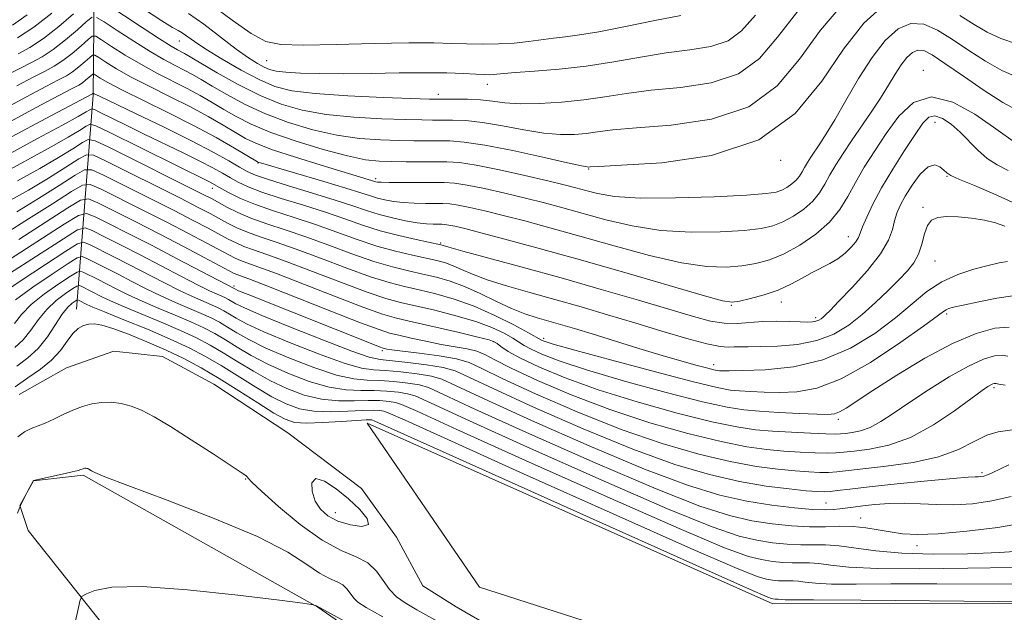
# Model space of a CAD drawing. Extents: x 2119800 to 2122700, y 329800 to 332700.
# Drawn here: x 2122070 to 2122215, y 331249 to 331336 of the extents above; entities that cross this region are included whole.
import ezdxf

# ---------------------------------------------------------------- set-up
doc = ezdxf.new("R2010")
doc.units = 0
doc.header["$MEASUREMENT"] = 0
doc.linetypes.add('rvrstm', pattern=[117.1, 50, -3.9, 0.5, -3.9, 0.5, -3.9, 0.5, -3.9, 50])
for name, color, linetype, lineweight in [('DTM HARD BREAKLINE', 7, 'Continuous', 0), ('DTM SPOT ELEVATION', 2, 'Continuous', 13), ('INDEX CONTOUR', 41, 'Continuous', 13), ('INTERMEDIATE CONTOUR', 44, 'Continuous', 0), ('INTERMEDIATE CONTOUR DEPRESSION', 44, 'Continuous', 0), ('STREAM - RIVER SINGLE LINE', 142, 'rvrstm', 0)]:
    doc.layers.add(name, color=color, linetype=linetype, lineweight=lineweight)

msp = doc.modelspace()

# ---------------------------------------------------------------- linework, layer by layer
at = {"layer": 'DTM HARD BREAKLINE'}
for points in [[(2122078.69, 331293.36, 906.71), (2122081.11, 331324.91, 935.8), (2122081.47, 331360.56, 960.59), (2122081.84, 331386.37, 972.06)], [(2122239.85, 331249.97, 905.97), (2122181.33, 331249.9, 905.46), (2122121.51, 331276.53, 905.21), (2122138.08, 331252.39, 905.21), (2122181.35, 331238.45, 905.21), (2122258.95, 331237.28, 904.45), (2122334.01, 331236.1, 903.68), (2122406.54, 331229.84, 901.65), (2122439.64, 331206.98, 901.9), (2122461.29, 331193.02, 901.9), (2122484.17, 331207.04, 900.38), (2122500, 331229.408, 900.38)], [(2122195.18, 331214.55, 914.31), (2122166.31, 331219.39, 912.88), (2122159.8, 331224.26, 912.48), (2122143.53, 331229.11, 912.48), (2122114.23, 331249.4, 910.04), (2122079.65, 331268.87, 908.21), (2122072.33, 331268.05, 908.01), (2122070.31, 331264.39, 908.01), (2122071.53, 331260.73, 908.62), (2122088.63, 331239.2, 911.66), (2122098.82, 331220.92, 913.49), (2122107.38, 331207.93, 916.34)]]:
    msp.add_polyline3d(points, dxfattribs=at)
at = {"layer": 'DTM SPOT ELEVATION'}
for p in [(2122093.84, 331332.9, 947.18), (2122106.72, 331330, 951.08), (2122203.53, 331328.55, 938.48), (2122139.22, 331326.5, 949.38), (2122132, 331325.02, 948.48), (2122205.24, 331320.87, 935.18), (2122105.41, 331314.88, 937.88), (2122182.49, 331315.29, 943.88), (2122154.17, 331314.01, 943.88), (2122122.78, 331312.59, 940.38), (2122207.01, 331312.93, 933.9), (2122098.69, 331311.18, 931.38), (2122203.49, 331308.34, 932.28), (2122132.36, 331303.08, 934.18), (2122192.47, 331304.04, 936.68), (2122205.24, 331300.46, 931.1), (2122101.91, 331296.76, 920.38), (2122182.58, 331294.42, 935.38), (2122175.2, 331293.93, 935.88), (2122187.67, 331292.11, 934.38), (2122206.97, 331292.66, 927.7), (2122140.15, 331288.56, 923.88), (2122147.53, 331289.03, 928.38), (2122123.77, 331287.22, 919.68), (2122172.6, 331285.15, 930.58), (2122213.97, 331281.78, 921.7), (2122191.02, 331277.09, 925.58), (2122103.59, 331268.3, 906.08), (2122212.16, 331269.26, 918.3), (2122189.17, 331264.76, 916.88), (2122116.84, 331263.35, 903.28), (2122194.28, 331262.56, 914.68), (2122202.58, 331258.5, 913.4)]:
    msp.add_point(p, dxfattribs=at)
at = {"layer": 'INDEX CONTOUR', "flags": 128}
for points, elevation in [([(2122069.241, 331335.202), (2122071.403, 331336.751)], 950), ([(2122095.168, 331336.955), (2122097.42, 331335.343), (2122102.23, 331331.671), (2122104.022, 331330.39), (2122105.34, 331329.55), (2122106.324, 331329.016), (2122107.148, 331328.666), (2122108.107, 331328.437), (2122109.533, 331328.278), (2122111.686, 331328.154), (2122114.56, 331328.073), (2122118.08, 331328.055), (2122122.11, 331328.106), (2122126.269, 331328.178), (2122130.109, 331328.212), (2122133.269, 331328.165), (2122135.723, 331328.068), (2122137.526, 331327.974), (2122138.757, 331327.922), (2122139.574, 331327.913), (2122140.159, 331327.94), (2122141.673, 331328.086), (2122143.407, 331328.219), (2122146.218, 331328.412), (2122149.831, 331328.712), (2122153.837, 331329.174), (2122157.878, 331329.817), (2122161.823, 331330.522), (2122165.598, 331331.136), (2122169.111, 331331.579), (2122172.22, 331332.072), (2122174.762, 331332.909), (2122176.74, 331334.373), (2122178.782, 331336.7)], 950), ([(2122067.475, 331322.581), (2122071.277, 331324.673), (2122074.161, 331326.182), (2122076.032, 331327.139), (2122077.206, 331327.77), (2122078.096, 331328.348), (2122079.026, 331329.073), (2122079.924, 331329.838), (2122080.625, 331330.461), (2122081.038, 331330.786), (2122081.38, 331330.779), (2122081.944, 331330.435), (2122082.98, 331329.756), (2122084.568, 331328.784), (2122086.741, 331327.569), (2122089.475, 331326.168), (2122092.493, 331324.668), (2122095.459, 331323.161), (2122098.09, 331321.736), (2122100.316, 331320.456), (2122102.126, 331319.382), (2122103.602, 331318.528), (2122105.224, 331317.75), (2122107.566, 331316.861), (2122110.961, 331315.742), (2122114.766, 331314.562), (2122122.825, 331312.132), (2122123.047, 331312.088), (2122123.587, 331312.052), (2122124.747, 331312.027), (2122126.687, 331312.014), (2122132.885, 331312.009), (2122134.404, 331311.914), (2122136.268, 331311.64), (2122138.832, 331311.127), (2122141.839, 331310.452), (2122144.88, 331309.726), (2122147.662, 331309.026), (2122150.37, 331308.308), (2122156.716, 331306.541), (2122160.581, 331305.628), (2122164.823, 331304.962), (2122169.298, 331304.697), (2122173.566, 331304.745), (2122177.12, 331304.959), (2122179.614, 331305.233), (2122181.358, 331305.617), (2122182.824, 331306.201), (2122184.374, 331307.05), (2122185.918, 331308.103), (2122187.253, 331309.273), (2122188.244, 331310.494), (2122189.016, 331311.774), (2122189.761, 331313.145), (2122190.639, 331314.637), (2122191.696, 331316.291), (2122192.944, 331318.15), (2122195.85, 331322.384), (2122197.231, 331324.478), (2122198.399, 331326.367), (2122199.387, 331328.008), (2122200.268, 331329.379), (2122201.105, 331330.454), (2122201.921, 331331.191), (2122202.733, 331331.544), (2122203.609, 331331.457), (2122204.825, 331330.836), (2122206.71, 331329.581), (2122209.429, 331327.693), (2122212.492, 331325.593), (2122215.248, 331323.809), (2122217.247, 331322.715)], 940), ([(2122069.962, 331312.269), (2122073.248, 331314.092), (2122075.992, 331315.697), (2122078.106, 331317), (2122079.544, 331317.92), (2122080.411, 331318.361), (2122081.424, 331318.177), (2122083.451, 331317.213), (2122097.337, 331310.278), (2122098.65, 331309.598), (2122100.854, 331308.399), (2122102.44, 331307.608), (2122104.396, 331306.771), (2122106.725, 331305.939), (2122109.423, 331305.052), (2122112.484, 331304.014), (2122115.854, 331302.785), (2122119.287, 331301.512), (2122122.49, 331300.393), (2122125.24, 331299.57), (2122127.604, 331298.983), (2122129.722, 331298.515), (2122131.728, 331298.052), (2122133.742, 331297.484), (2122135.877, 331296.702), (2122138.201, 331295.651), (2122140.575, 331294.492), (2122142.819, 331293.441), (2122144.798, 331292.659), (2122146.58, 331292.085), (2122150.047, 331291.097), (2122152.104, 331290.488), (2122154.707, 331289.695), (2122161.594, 331287.566), (2122165.045, 331286.519), (2122167.942, 331285.674), (2122170.185, 331285.049), (2122171.75, 331284.634), (2122172.662, 331284.408), (2122173.142, 331284.313), (2122173.457, 331284.283), (2122173.907, 331284.265), (2122174.914, 331284.263), (2122176.931, 331284.297), (2122180.231, 331284.425), (2122184.372, 331284.864), (2122188.735, 331285.87), (2122192.787, 331287.598), (2122196.368, 331289.787), (2122199.406, 331292.076), (2122201.894, 331294.155), (2122204.07, 331295.934), (2122206.237, 331297.375), (2122208.599, 331298.461), (2122210.973, 331299.245), (2122213.081, 331299.802), (2122214.715, 331300.187), (2122215.942, 331300.391)], 930), ([(2122064.85, 331298.146), (2122076.843, 331305.866), (2122078.98, 331307.179), (2122080.164, 331307.466), (2122081.407, 331306.972), (2122083.509, 331305.922), (2122086.406, 331304.462), (2122089.82, 331302.713), (2122093.433, 331300.827), (2122102, 331296.324), (2122102.577, 331296.076), (2122104.002, 331295.493), (2122123.346, 331287.791), (2122123.873, 331287.598), (2122124.102, 331287.536), (2122124.417, 331287.471), (2122125.174, 331287.353), (2122126.718, 331287.153), (2122129.217, 331286.851), (2122132.122, 331286.46), (2122134.707, 331286.012), (2122136.549, 331285.478), (2122138.431, 331284.618), (2122141.44, 331283.138), (2122146.326, 331280.874), (2122152.489, 331278.199), (2122158.991, 331275.618), (2122165.04, 331273.537), (2122170.422, 331271.983), (2122175.065, 331270.89), (2122178.929, 331270.182), (2122182.08, 331269.759), (2122184.616, 331269.517), (2122186.634, 331269.367), (2122188.247, 331269.294), (2122189.57, 331269.297), (2122190.78, 331269.379), (2122198.057, 331270.197), (2122202.021, 331270.763), (2122205.775, 331271.588), (2122208.734, 331272.685), (2122211.009, 331273.834), (2122212.879, 331274.753), (2122214.585, 331275.25), (2122217.752, 331275.717)], 920), ([(2122069.554, 331287.679), (2122070.82, 331288.835), (2122071.958, 331290.256), (2122073.064, 331291.812), (2122074.279, 331293.323), (2122075.671, 331294.631), (2122077.042, 331295.666), (2122078.121, 331296.384), (2122078.729, 331296.76), (2122079.051, 331296.849), (2122079.363, 331296.73), (2122082.405, 331295.182), (2122083.692, 331294.563), (2122085.575, 331293.732), (2122091.176, 331291.416), (2122094.024, 331290.204), (2122096.368, 331289.116), (2122098.368, 331288.068), (2122100.315, 331286.928), (2122102.444, 331285.609), (2122104.755, 331284.199), (2122107.192, 331282.833), (2122109.702, 331281.636), (2122112.245, 331280.695), (2122114.786, 331280.086), (2122117.278, 331279.846), (2122119.618, 331279.84), (2122121.695, 331279.894), (2122123.415, 331279.866), (2122124.757, 331279.758), (2122125.719, 331279.608), (2122126.613, 331279.317), (2122128.997, 331278.246), (2122134.747, 331275.621), (2122144.87, 331271.049), (2122156.906, 331265.668), (2122167.53, 331260.998), (2122174.233, 331258.188), (2122177.763, 331256.9), (2122179.682, 331256.424), (2122181.287, 331256.167), (2122182.808, 331256.007), (2122184.208, 331255.939), (2122186.735, 331255.949), (2122188.126, 331255.86), (2122189.88, 331255.626), (2122192.565, 331255.339), (2122196.834, 331255.131), (2122203.008, 331255.095), (2122210.08, 331255.173), (2122216.713, 331255.272)], 910), ([(2122124.401, 331243.992), (2122114.035, 331249.612), (2122113.582, 331249.786), (2122113.326, 331249.836), (2122112.038, 331250.004), (2122108.612, 331250.433), (2122102.461, 331251.185), (2122095.043, 331251.978), (2122088.334, 331252.448), (2122083.86, 331252.347), (2122081.362, 331251.883), (2122080.129, 331251.376), (2122079.527, 331251.022), (2122079.22, 331250.503), (2122078.944, 331249.373), (2122077.987, 331244.985)], 910)]:
    msp.add_lwpolyline(points, dxfattribs=dict(at, elevation=elevation))
at = {"layer": 'INTERMEDIATE CONTOUR', "flags": 128}
for points, elevation in [([(2122081.637, 331336.369), (2122082.739, 331335.696), (2122084.666, 331334.417), (2122087.098, 331332.833), (2122089.529, 331331.317), (2122091.561, 331330.149), (2122093.2, 331329.283), (2122094.557, 331328.587), (2122095.765, 331327.93), (2122097.052, 331327.186), (2122098.67, 331326.229), (2122100.815, 331324.98), (2122103.463, 331323.559), (2122106.535, 331322.13), (2122109.936, 331320.843), (2122113.502, 331319.778), (2122117.051, 331318.993), (2122120.417, 331318.522), (2122123.491, 331318.292), (2122126.177, 331318.201), (2122128.42, 331318.163), (2122130.322, 331318.151), (2122132.024, 331318.157), (2122133.723, 331318.146), (2122135.84, 331317.992), (2122138.854, 331317.544), (2122142.984, 331316.728), (2122147.41, 331315.762), (2122151.055, 331314.94), (2122153.124, 331314.484), (2122153.95, 331314.321), (2122154.15, 331314.307), (2122154.41, 331314.326), (2122155.691, 331314.396), (2122159.023, 331314.555), (2122164.976, 331314.934), (2122172.301, 331316.006), (2122179.286, 331318.328), (2122184.617, 331322.209), (2122188.551, 331326.965), (2122191.742, 331331.663), (2122194.739, 331335.495), (2122197.69, 331338.145)], 944), ([(2122083.135, 331338.327), (2122088.362, 331334.859), (2122090.923, 331333.19), (2122092.604, 331332.139), (2122093.554, 331331.59), (2122094.603, 331331.027), (2122099.411, 331328.209), (2122102.503, 331326.486), (2122105.753, 331324.845), (2122108.83, 331323.574), (2122111.949, 331322.671), (2122115.462, 331322.055), (2122119.546, 331321.659), (2122123.684, 331321.425), (2122127.186, 331321.302), (2122129.565, 331321.241), (2122131.163, 331321.222), (2122134.107, 331321.228), (2122136.085, 331321.142), (2122138.541, 331320.868), (2122141.485, 331320.361), (2122144.618, 331319.769), (2122147.565, 331319.29), (2122150.035, 331319.075), (2122152.076, 331319.089), (2122153.821, 331319.249), (2122155.498, 331319.487), (2122157.727, 331319.771), (2122161.214, 331320.082), (2122166.354, 331320.483), (2122172.274, 331321.362), (2122177.779, 331323.188), (2122181.991, 331326.264), (2122185.295, 331330.21), (2122188.387, 331334.48), (2122191.826, 331338.511)], 946), ([(2122098.439, 331338.307), (2122101.61, 331335.975), (2122104.421, 331333.993), (2122106.588, 331332.832), (2122108.819, 331332.358), (2122112.073, 331332.288), (2122116.941, 331332.372), (2122122.554, 331332.498), (2122127.67, 331332.589), (2122131.365, 331332.589), (2122133.983, 331332.529), (2122136.181, 331332.46), (2122138.483, 331332.429), (2122140.87, 331332.463), (2122143.187, 331332.584), (2122145.312, 331332.802), (2122149.022, 331333.31), (2122150.745, 331333.507), (2122152.81, 331333.768), (2122155.684, 331334.242), (2122159.612, 331335.013), (2122163.94, 331335.902), (2122167.79, 331336.664)], 952), ([(2122068.445, 331327.887), (2122070.392, 331328.887), (2122072.04, 331329.705), (2122073.591, 331330.548), (2122075.226, 331331.622), (2122077.04, 331333.038), (2122078.794, 331334.532), (2122080.162, 331335.747), (2122080.969, 331336.382)], 944), ([(2122069.977, 331333.327), (2122072.355, 331334.896), (2122075.055, 331337.003)], 948), ([(2122070.044, 331330.988), (2122071.784, 331331.938), (2122073.79, 331333.259), (2122076.048, 331335.02), (2122078.23, 331336.879)], 946), ([(2122088.684, 331337.543), (2122091.259, 331335.87), (2122092.836, 331334.894), (2122093.669, 331334.415), (2122094.226, 331334.079), (2122096.045, 331332.798), (2122097.756, 331331.672), (2122100.164, 331330.194), (2122102.927, 331328.603), (2122105.591, 331327.194), (2122107.907, 331326.196), (2122110.419, 331325.548), (2122113.873, 331325.118), (2122118.676, 331324.795), (2122123.878, 331324.558), (2122130.711, 331324.319), (2122132.003, 331324.292), (2122134.491, 331324.311), (2122136.33, 331324.29), (2122138.23, 331324.191), (2122139.987, 331323.994), (2122141.825, 331323.776), (2122144.075, 331323.64), (2122146.946, 331323.666), (2122150.201, 331323.856), (2122153.491, 331324.192), (2122156.589, 331324.646), (2122159.762, 331325.146), (2122163.406, 331325.609), (2122167.733, 331326.031), (2122172.247, 331326.717), (2122176.271, 331328.049), (2122179.366, 331330.318), (2122182.038, 331333.455), (2122185.032, 331337.296)], 948), ([(2122208.917, 331336.664), (2122211.023, 331335.31), (2122212.936, 331334.174), (2122214.945, 331333.243), (2122217.273, 331332.485)], 944), ([(2122069.853, 331326.274), (2122072.277, 331327.535), (2122074.036, 331328.421), (2122075.398, 331329.159), (2122076.661, 331329.985), (2122078.033, 331331.056), (2122079.359, 331332.185), (2122080.393, 331333.104), (2122081.003, 331333.584), (2122081.508, 331333.574), (2122082.341, 331333.067), (2122083.823, 331332.086), (2122085.833, 331330.809), (2122088.135, 331329.443), (2122090.518, 331328.159), (2122095.008, 331325.874), (2122096.927, 331324.833), (2122098.684, 331323.821), (2122100.398, 331322.805), (2122102.218, 331321.751), (2122104.422, 331320.63), (2122107.318, 331319.414), (2122111.043, 331318.112), (2122115.054, 331316.885), (2122118.639, 331315.93), (2122121.287, 331315.385), (2122123.297, 331315.16), (2122125.169, 331315.101), (2122127.275, 331315.083), (2122133.281, 331315.077), (2122135.134, 331314.95), (2122137.611, 331314.581), (2122141.018, 331313.902), (2122144.797, 331313.065), (2122148.171, 331312.279), (2122150.573, 331311.698), (2122152.273, 331311.26), (2122153.752, 331310.851), (2122155.494, 331310.396), (2122157.997, 331309.981), (2122161.765, 331309.736), (2122166.997, 331309.746), (2122172.669, 331309.932), (2122177.455, 331310.174), (2122180.376, 331310.384), (2122181.851, 331310.6), (2122182.652, 331310.887), (2122183.403, 331311.297), (2122184.151, 331311.807), (2122184.798, 331312.375), (2122185.278, 331312.966), (2122185.652, 331313.586), (2122186.013, 331314.25), (2122186.439, 331314.973), (2122186.951, 331315.775), (2122188.277, 331317.736), (2122189.209, 331319.179), (2122190.461, 331321.267), (2122192.097, 331324.131), (2122193.992, 331327.374), (2122195.977, 331330.469), (2122197.915, 331332.959), (2122199.804, 331334.666), (2122201.685, 331335.483), (2122203.599, 331335.362), (2122205.616, 331334.492), (2122207.813, 331333.122), (2122210.226, 331331.501), (2122212.714, 331329.884), (2122215.097, 331328.526), (2122217.289, 331327.591)], 942), ([(2122068.322, 331320.684), (2122072.701, 331323.071), (2122076.046, 331324.829), (2122078.028, 331325.856), (2122079.012, 331326.38), (2122079.531, 331326.711), (2122080.018, 331327.091), (2122081.072, 331327.988), (2122081.251, 331327.984), (2122081.547, 331327.804), (2122082.137, 331327.426), (2122083.303, 331326.759), (2122085.347, 331325.695), (2122092.14, 331322.36), (2122095.911, 331320.448), (2122099.252, 331318.639), (2122101.949, 331317.092), (2122105.349, 331315.073), (2122105.532, 331314.992), (2122105.81, 331314.904), (2122115.128, 331312.187), (2122118.387, 331311.21), (2122120.603, 331310.513), (2122122.005, 331310.051), (2122123.055, 331309.723), (2122124.143, 331309.448), (2122125.386, 331309.222), (2122126.831, 331309.062), (2122128.479, 331308.976), (2122130.145, 331308.946), (2122132.705, 331308.94), (2122133.702, 331308.878), (2122134.925, 331308.698), (2122136.645, 331308.352), (2122138.881, 331307.839), (2122141.589, 331307.173), (2122144.751, 331306.356), (2122148.467, 331305.356), (2122152.864, 331304.128), (2122157.938, 331302.687), (2122163.163, 331301.275), (2122167.882, 331300.189), (2122171.599, 331299.648), (2122174.463, 331299.558), (2122176.784, 331299.744), (2122178.852, 331300.081), (2122180.863, 331300.635), (2122182.997, 331301.517), (2122185.345, 331302.802), (2122187.685, 331304.398), (2122189.708, 331306.172), (2122191.209, 331308.021), (2122192.379, 331309.962), (2122193.508, 331312.039), (2122194.83, 331314.286), (2122196.361, 331316.693), (2122198.063, 331319.241), (2122199.931, 331321.802), (2122202.098, 331323.822), (2122204.735, 331324.642), (2122207.889, 331323.855), (2122211.126, 331322.075), (2122213.892, 331320.167), (2122217.471, 331317.622)], 938), ([(2122069.17, 331318.787), (2122074.126, 331321.47), (2122081.011, 331325.108), (2122081.123, 331325.19), (2122081.294, 331325.096), (2122082.038, 331324.735), (2122087.362, 331322.203), (2122091.575, 331320.181), (2122095.648, 331318.164), (2122098.827, 331316.497), (2122101.113, 331315.214), (2122102.695, 331314.284), (2122103.832, 331313.64), (2122105.056, 331313.098), (2122106.969, 331312.444), (2122109.947, 331311.53), (2122113.475, 331310.469), (2122116.811, 331309.441), (2122119.399, 331308.587), (2122121.432, 331307.895), (2122123.286, 331307.314), (2122125.24, 331306.807), (2122127.185, 331306.392), (2122128.916, 331306.097), (2122130.271, 331305.939), (2122131.275, 331305.882), (2122132.524, 331305.872), (2122132.999, 331305.843), (2122133.582, 331305.757), (2122134.459, 331305.575), (2122135.923, 331305.227), (2122138.297, 331304.62), (2122141.84, 331303.686), (2122146.563, 331302.404), (2122152.419, 331300.767), (2122159.16, 331298.833), (2122170.94, 331295.414), (2122173.9, 331294.598), (2122175.359, 331294.37), (2122176.449, 331294.529), (2122178.054, 331294.905), (2122180.069, 331295.455), (2122182.15, 331296.171), (2122184.016, 331297.022), (2122185.659, 331297.916), (2122187.135, 331298.748), (2122189.755, 331300.08), (2122190.921, 331300.777), (2122191.987, 331301.609), (2122192.89, 331302.485), (2122193.555, 331303.272), (2122193.951, 331303.902), (2122194.227, 331304.561), (2122194.579, 331305.498), (2122195.176, 331306.919), (2122196.095, 331308.838), (2122197.382, 331311.221), (2122199.026, 331313.975), (2122200.777, 331316.747), (2122202.327, 331319.121), (2122203.456, 331320.759), (2122204.338, 331321.65), (2122205.236, 331321.864), (2122206.351, 331321.481), (2122207.632, 331320.633), (2122208.964, 331319.466), (2122211.562, 331316.774), (2122212.924, 331315.566), (2122214.405, 331314.61), (2122216.014, 331313.793)], 936), ([(2122068.368, 331316.025), (2122072.932, 331318.504), (2122076.607, 331320.472), (2122078.91, 331321.73), (2122080.101, 331322.415), (2122080.624, 331322.741), (2122080.906, 331322.871), (2122081.309, 331322.77), (2122082.178, 331322.351), (2122085.992, 331320.465), (2122088.654, 331319.169), (2122094.393, 331316.408), (2122096.868, 331315.185), (2122098.754, 331314.2), (2122100.176, 331313.405), (2122101.352, 331312.722), (2122102.514, 331312.074), (2122103.961, 331311.393), (2122106.01, 331310.61), (2122108.843, 331309.684), (2122112.12, 331308.666), (2122115.368, 331307.632), (2122118.233, 331306.65), (2122120.845, 331305.741), (2122123.453, 331304.918), (2122126.195, 331304.196), (2122128.77, 331303.608), (2122132.365, 331302.85), (2122132.716, 331302.732), (2122133.548, 331302.488), (2122135.626, 331301.915), (2122144.399, 331299.538), (2122150.141, 331297.949), (2122156.031, 331296.273), (2122161.555, 331294.665), (2122169.657, 331292.263), (2122172.168, 331291.605), (2122174.181, 331291.286), (2122176.066, 331291.26), (2122179.881, 331291.542), (2122181.882, 331291.58), (2122183.781, 331291.54), (2122185.362, 331291.479), (2122186.472, 331291.453), (2122187.2, 331291.479), (2122187.698, 331291.567), (2122188.098, 331291.721), (2122188.445, 331291.931), (2122188.765, 331292.184), (2122189.129, 331292.517), (2122189.786, 331293.177), (2122191.032, 331294.462), (2122193.013, 331296.538), (2122195.276, 331299.049), (2122197.217, 331301.503), (2122198.389, 331303.514), (2122198.968, 331305.102), (2122199.285, 331306.388), (2122199.629, 331307.505), (2122200.127, 331308.639), (2122200.869, 331309.985), (2122201.895, 331311.632), (2122203.073, 331313.234), (2122204.227, 331314.335), (2122205.208, 331314.616), (2122205.984, 331314.322), (2122206.55, 331313.834), (2122206.972, 331313.442), (2122207.602, 331313.052), (2122208.865, 331312.479), (2122211.052, 331311.576), (2122213.937, 331310.351), (2122217.165, 331308.856)], 934), ([(2122067.382, 331313.168), (2122074.927, 331317.281), (2122077.451, 331318.714), (2122079.104, 331319.708), (2122080.084, 331320.33), (2122080.679, 331320.605), (2122081.529, 331320.392), (2122083.366, 331319.508), (2122098.259, 331312.129), (2122098.731, 331311.881), (2122100.01, 331311.159), (2122101.197, 331310.508), (2122102.867, 331309.687), (2122105.05, 331308.776), (2122107.74, 331307.837), (2122110.766, 331306.862), (2122113.926, 331305.824), (2122117.044, 331304.716), (2122120.066, 331303.627), (2122122.971, 331302.655), (2122125.717, 331301.883), (2122128.187, 331301.294), (2122131.811, 331300.503), (2122133.053, 331300.167), (2122134.194, 331299.754), (2122135.458, 331299.191), (2122137.062, 331298.49), (2122139.223, 331297.678), (2122142.084, 331296.782), (2122145.49, 331295.812), (2122149.212, 331294.775), (2122153.058, 331293.68), (2122156.985, 331292.527), (2122160.986, 331291.324), (2122164.99, 331290.103), (2122168.661, 331289.009), (2122171.604, 331288.216), (2122173.55, 331287.84), (2122174.759, 331287.763), (2122175.623, 331287.804), (2122176.514, 331287.822), (2122177.72, 331287.816), (2122179.51, 331287.824), (2122182.031, 331287.896), (2122184.959, 331288.147), (2122187.847, 331288.708), (2122190.35, 331289.673), (2122192.524, 331290.99), (2122194.53, 331292.572), (2122196.48, 331294.321), (2122198.308, 331296.077), (2122199.9, 331297.67), (2122201.173, 331298.993), (2122202.14, 331300.189), (2122202.841, 331301.465), (2122203.33, 331302.946), (2122203.726, 331304.445), (2122204.159, 331305.693), (2122204.757, 331306.488), (2122205.644, 331306.885), (2122206.934, 331307.004), (2122208.677, 331306.949), (2122210.648, 331306.759), (2122212.554, 331306.458), (2122214.171, 331306.065), (2122215.54, 331305.591)], 932), ([(2122068.478, 331309.151), (2122071.568, 331310.903), (2122074.533, 331312.68), (2122077.108, 331314.293), (2122079.003, 331315.509), (2122080.125, 331316.124), (2122081.172, 331316.035), (2122083.043, 331315.165), (2122093.99, 331309.692), (2122096.612, 331308.356), (2122098.365, 331307.442), (2122100.949, 331306.045), (2122102.315, 331305.361), (2122103.879, 331304.69), (2122105.752, 331304.021), (2122108.085, 331303.239), (2122111.042, 331302.205), (2122114.664, 331300.853), (2122118.508, 331299.398), (2122122.008, 331298.13), (2122124.762, 331297.257), (2122127.021, 331296.67), (2122129.2, 331296.178), (2122131.635, 331295.606), (2122134.35, 331294.845), (2122137.29, 331293.797), (2122140.34, 331292.438), (2122143.148, 331291.019), (2122145.294, 331289.859), (2122147.235, 331288.779), (2122147.622, 331288.624), (2122148.972, 331288.211), (2122152.16, 331287.313), (2122157.622, 331285.822), (2122164.034, 331284.101), (2122169.633, 331282.635), (2122173.119, 331281.784), (2122175.042, 331281.42), (2122176.414, 331281.294), (2122178.064, 331281.202), (2122180.082, 331281.124), (2122182.373, 331281.082), (2122184.898, 331281.164), (2122187.84, 331281.7), (2122191.434, 331283.085), (2122195.735, 331285.512), (2122200.063, 331288.371), (2122203.555, 331290.852), (2122206.502, 331293.023), (2122206.874, 331293.275), (2122207.243, 331293.43), (2122207.98, 331293.626), (2122209.414, 331293.954), (2122211.709, 331294.454), (2122214.372, 331294.974), (2122216.745, 331295.313)], 928), ([(2122069.889, 331307.714), (2122073.074, 331309.664), (2122076.111, 331311.585), (2122078.463, 331313.099), (2122079.839, 331313.888), (2122080.92, 331313.892), (2122082.634, 331313.117), (2122089.337, 331309.77), (2122092.979, 331307.931), (2122095.888, 331306.437), (2122098.08, 331305.286), (2122101.044, 331303.692), (2122102.189, 331303.114), (2122103.363, 331302.609), (2122104.779, 331302.101), (2122106.747, 331301.425), (2122109.6, 331300.396), (2122113.475, 331298.92), (2122117.729, 331297.284), (2122121.527, 331295.867), (2122124.284, 331294.944), (2122126.438, 331294.357), (2122131.5, 331293.185), (2122134.619, 331292.39), (2122137.555, 331291.518), (2122139.922, 331290.628), (2122141.707, 331289.788), (2122142.985, 331289.07), (2122144.668, 331288.016), (2122145.683, 331287.455), (2122147.267, 331286.712), (2122149.847, 331285.711), (2122153.867, 331284.389), (2122159.477, 331282.751), (2122165.631, 331281.072), (2122170.992, 331279.699), (2122174.605, 331278.881), (2122177.07, 331278.491), (2122179.37, 331278.304), (2122182.221, 331278.14), (2122185.249, 331277.985), (2122187.815, 331277.868), (2122189.456, 331277.825), (2122190.432, 331277.912), (2122191.182, 331278.195), (2122192.133, 331278.754), (2122196.089, 331281.347), (2122199.629, 331283.609), (2122203.772, 331286.111), (2122207.848, 331288.309), (2122211.305, 331289.775), (2122214.065, 331290.532), (2122216.166, 331290.72)], 926), ([(2122068.209, 331304.525), (2122071.613, 331306.647), (2122075.113, 331308.878), (2122077.923, 331310.688), (2122079.553, 331311.652), (2122080.668, 331311.75), (2122082.225, 331311.068), (2122088.374, 331307.992), (2122091.968, 331306.169), (2122095.163, 331304.517), (2122097.795, 331303.13), (2122101.139, 331301.339), (2122102.063, 331300.867), (2122102.846, 331300.527), (2122105.41, 331299.613), (2122108.158, 331298.587), (2122112.285, 331296.988), (2122116.95, 331295.169), (2122121.045, 331293.605), (2122123.807, 331292.632), (2122125.855, 331292.045), (2122128.157, 331291.504), (2122134.886, 331289.936), (2122137.819, 331289.239), (2122139.503, 331288.817), (2122140.266, 331288.557), (2122140.675, 331288.281), (2122141.255, 331287.831), (2122142.319, 331287.133), (2122144.13, 331286.132), (2122146.913, 331284.8), (2122150.722, 331283.212), (2122155.576, 331281.465), (2122161.331, 331279.679), (2122167.228, 331278.043), (2122172.349, 331276.763), (2122176.053, 331275.981), (2122178.794, 331275.577), (2122181.301, 331275.366), (2122184.097, 331275.195), (2122186.876, 331275.051), (2122189.131, 331274.957), (2122190.514, 331274.928), (2122191.329, 331274.957), (2122192.044, 331275.029), (2122193.032, 331275.153), (2122194.288, 331275.415), (2122195.715, 331275.924), (2122197.264, 331276.772), (2122199.088, 331277.982), (2122201.393, 331279.557), (2122204.27, 331281.445), (2122207.36, 331283.358), (2122210.192, 331284.952), (2122212.396, 331285.961), (2122214.002, 331286.45), (2122215.145, 331286.562), (2122215.977, 331286.433)], 924), ([(2122070.155, 331303.63), (2122077.383, 331308.278), (2122079.266, 331309.415), (2122080.416, 331309.608), (2122081.816, 331309.02), (2122087.408, 331306.217), (2122090.957, 331304.407), (2122094.439, 331302.596), (2122097.509, 331300.975), (2122101.937, 331298.62), (2122102.329, 331298.446), (2122104.072, 331297.801), (2122106.716, 331296.778), (2122116.171, 331293.055), (2122120.564, 331291.342), (2122123.276, 331290.331), (2122124.84, 331289.833), (2122126.176, 331289.509), (2122127.994, 331289.092), (2122130.189, 331288.609), (2122132.448, 331288.158), (2122136.275, 331287.503), (2122137.713, 331287.157), (2122138.894, 331286.67), (2122140.362, 331285.887), (2122142.779, 331284.64), (2122146.618, 331282.839), (2122151.606, 331280.705), (2122157.284, 331278.542), (2122163.186, 331276.608), (2122168.825, 331275.013), (2122173.707, 331273.826), (2122177.491, 331273.081), (2122180.437, 331272.669), (2122182.958, 331272.441), (2122185.365, 331272.281), (2122187.561, 331272.174), (2122189.351, 331272.127), (2122190.647, 331272.153), (2122191.816, 331272.252), (2122193.34, 331272.42), (2122195.578, 331272.7), (2122198.426, 331273.295), (2122201.658, 331274.449), (2122205.023, 331276.28), (2122208.149, 331278.377), (2122212.203, 331281.356), (2122213.045, 331281.938), (2122213.477, 331282.194), (2122213.765, 331282.325), (2122213.974, 331282.389), (2122214.123, 331282.404), (2122214.274, 331282.381), (2122214.669, 331282.301), (2122215.595, 331282.139)], 922), ([(2122068.794, 331298.59), (2122076.737, 331303.737), (2122078.823, 331305.026), (2122079.927, 331305.334), (2122080.998, 331304.923), (2122082.784, 331304.033), (2122085.245, 331302.791), (2122088.145, 331301.306), (2122094.163, 331298.159), (2122096.605, 331296.898), (2122098.303, 331296.063), (2122099.391, 331295.566), (2122100.102, 331295.257), (2122100.639, 331295.007), (2122101.098, 331294.767), (2122102.139, 331294.159), (2122103.419, 331293.538), (2122106.012, 331292.412), (2122110.225, 331290.686), (2122115.073, 331288.76), (2122119.248, 331287.164), (2122121.828, 331286.284), (2122123.437, 331285.927), (2122127.51, 331285.51), (2122130.293, 331285.159), (2122132.75, 331284.749), (2122134.514, 331284.251), (2122136.538, 331283.344), (2122140.102, 331281.633), (2122146.035, 331278.909), (2122153.372, 331275.693), (2122160.699, 331272.694), (2122166.895, 331270.465), (2122172.019, 331268.954), (2122176.422, 331267.954), (2122180.367, 331267.282), (2122183.724, 331266.849), (2122186.274, 331266.592), (2122187.904, 331266.454), (2122188.933, 331266.415), (2122189.79, 331266.467), (2122190.897, 331266.602), (2122192.675, 331266.831), (2122195.539, 331267.166), (2122199.65, 331267.602), (2122204.15, 331268.048), (2122207.929, 331268.401), (2122210.164, 331268.582), (2122211.188, 331268.637), (2122211.622, 331268.642), (2122211.991, 331268.667), (2122212.429, 331268.753), (2122212.974, 331268.933), (2122213.683, 331269.241), (2122216.138, 331270.409)], 918), ([(2122067.405, 331295.459), (2122070.513, 331297.6), (2122074.08, 331299.953), (2122077.083, 331301.899), (2122078.799, 331302.96), (2122079.708, 331303.213), (2122080.589, 331302.875), (2122084.084, 331301.121), (2122086.47, 331299.898), (2122091.545, 331297.26), (2122093.849, 331296.106), (2122095.776, 331295.209), (2122098.582, 331293.993), (2122099.571, 331293.533), (2122100.414, 331293.092), (2122101.237, 331292.611), (2122102.216, 331292.023), (2122103.753, 331291.203), (2122106.307, 331290.018), (2122110.094, 331288.424), (2122114.366, 331286.744), (2122118.133, 331285.395), (2122120.69, 331284.674), (2122122.482, 331284.406), (2122124.24, 331284.294), (2122126.486, 331284.099), (2122128.91, 331283.809), (2122130.992, 331283.464), (2122132.539, 331283.018), (2122134.653, 331282.07), (2122138.763, 331280.13), (2122145.744, 331276.944), (2122154.256, 331273.187), (2122162.407, 331269.77), (2122168.739, 331267.395), (2122173.533, 331265.933), (2122177.503, 331265.045), (2122181.201, 331264.445), (2122184.519, 331264.053), (2122187.191, 331263.838), (2122189.041, 331263.771), (2122190.281, 331263.809), (2122191.218, 331263.909), (2122193.204, 331264.186), (2122194.592, 331264.36), (2122196.399, 331264.55), (2122198.519, 331264.704), (2122200.791, 331264.757), (2122203.099, 331264.677), (2122205.485, 331264.557), (2122208.033, 331264.521), (2122210.79, 331264.677), (2122213.648, 331265.073), (2122216.461, 331265.742)], 916), ([(2122069.697, 331294.747), (2122072.233, 331296.61), (2122075.067, 331298.524), (2122077.429, 331300.061), (2122078.776, 331300.893), (2122079.489, 331301.09), (2122080.18, 331300.826), (2122082.923, 331299.45), (2122084.795, 331298.49), (2122086.816, 331297.44), (2122088.928, 331296.361), (2122091.09, 331295.315), (2122093.248, 331294.354), (2122097.063, 331292.73), (2122098.504, 331292.061), (2122099.733, 331291.418), (2122100.93, 331290.717), (2122102.292, 331289.885), (2122104.087, 331288.869), (2122106.602, 331287.623), (2122109.963, 331286.161), (2122113.659, 331284.727), (2122117.018, 331283.625), (2122119.553, 331283.064), (2122121.527, 331282.884), (2122123.391, 331282.827), (2122125.462, 331282.688), (2122127.526, 331282.459), (2122129.235, 331282.179), (2122130.563, 331281.784), (2122132.768, 331280.795), (2122137.424, 331278.627), (2122145.451, 331274.979), (2122155.139, 331270.68), (2122164.115, 331266.846), (2122170.571, 331264.326), (2122174.943, 331262.922), (2122178.23, 331262.171), (2122181.25, 331261.688), (2122184.11, 331261.387), (2122186.743, 331261.26), (2122189.099, 331261.279), (2122191.226, 331261.339), (2122193.196, 331261.32), (2122195.073, 331261.132), (2122196.882, 331260.831), (2122198.639, 331260.509), (2122200.436, 331260.255), (2122202.652, 331260.145), (2122205.74, 331260.25), (2122209.926, 331260.618), (2122214.531, 331261.189), (2122218.652, 331261.88)], 914), ([(2122069.51, 331291.215), (2122070.55, 331292.542), (2122071.987, 331294.035), (2122073.952, 331295.621), (2122076.054, 331297.095), (2122077.775, 331298.223), (2122078.752, 331298.826), (2122079.27, 331298.97), (2122079.771, 331298.778), (2122081.761, 331297.779), (2122084.611, 331296.311), (2122086.31, 331295.462), (2122088.332, 331294.523), (2122090.721, 331293.499), (2122093.23, 331292.454), (2122095.543, 331291.467), (2122097.436, 331290.589), (2122099.05, 331289.743), (2122100.623, 331288.823), (2122102.368, 331287.747), (2122104.421, 331286.534), (2122106.897, 331285.228), (2122109.833, 331283.899), (2122112.951, 331282.711), (2122115.902, 331281.857), (2122118.415, 331281.455), (2122120.573, 331281.362), (2122122.543, 331281.36), (2122124.439, 331281.277), (2122126.141, 331281.108), (2122127.477, 331280.893), (2122128.588, 331280.551), (2122130.883, 331279.521), (2122136.086, 331277.123), (2122145.161, 331273.014), (2122156.022, 331268.174), (2122165.823, 331263.922), (2122172.402, 331261.257), (2122176.353, 331259.911), (2122178.957, 331259.297), (2122181.269, 331258.927), (2122183.46, 331258.697), (2122185.475, 331258.6), (2122189.117, 331258.614), (2122191.119, 331258.485), (2122196.53, 331257.715), (2122200.343, 331257.363), (2122205.018, 331257.226), (2122210.036, 331257.282), (2122214.733, 331257.468), (2122218.569, 331257.728)], 912), ([(2122069.863, 331284.968), (2122071.492, 331286.162), (2122073.04, 331287.576), (2122074.406, 331289.296), (2122076.568, 331292.611), (2122077.39, 331293.641), (2122078.029, 331294.237), (2122078.467, 331294.546), (2122078.704, 331294.693), (2122078.831, 331294.727), (2122078.954, 331294.681), (2122080.2, 331294.054), (2122081.074, 331293.664), (2122082.817, 331292.941), (2122085.666, 331291.79), (2122089.123, 331290.379), (2122092.504, 331288.94), (2122095.3, 331287.643), (2122097.685, 331286.393), (2122100.008, 331285.034), (2122105.09, 331281.864), (2122107.486, 331280.438), (2122109.571, 331279.374), (2122111.54, 331278.679), (2122113.672, 331278.317), (2122116.14, 331278.237), (2122118.663, 331278.319), (2122120.846, 331278.427), (2122122.391, 331278.455), (2122123.373, 331278.408), (2122123.962, 331278.323), (2122124.637, 331278.084), (2122127.112, 331276.972), (2122133.409, 331274.117), (2122144.577, 331269.084), (2122157.789, 331263.161), (2122169.238, 331258.074), (2122176.064, 331255.119), (2122179.172, 331253.889), (2122180.408, 331253.549), (2122181.306, 331253.406), (2122182.157, 331253.316), (2122182.94, 331253.279), (2122184.354, 331253.284), (2122185.132, 331253.234), (2122186.113, 331253.103), (2122187.616, 331252.943), (2122190.004, 331252.827), (2122193.621, 331252.805), (2122198.717, 331252.837), (2122205.52, 331252.861), (2122222.737, 331252.821)], 908), ([(2122069.637, 331281.883), (2122071.495, 331283.216), (2122073.354, 331284.501), (2122075.003, 331285.832), (2122076.291, 331287.252), (2122077.29, 331288.622), (2122078.133, 331289.754), (2122078.929, 331290.509), (2122079.709, 331290.936), (2122080.484, 331291.133), (2122081.306, 331291.165), (2122082.395, 331290.978), (2122084.014, 331290.489), (2122086.322, 331289.647), (2122089.062, 331288.549), (2122091.875, 331287.325), (2122094.496, 331286.066), (2122097.036, 331284.705), (2122099.701, 331283.14), (2122102.596, 331281.333), (2122105.423, 331279.529), (2122107.781, 331278.043), (2122109.44, 331277.111), (2122110.832, 331276.662), (2122112.557, 331276.548), (2122115.003, 331276.627), (2122117.708, 331276.797), (2122119.998, 331276.96), (2122121.367, 331277.043), (2122121.988, 331277.058), (2122122.204, 331277.038), (2122122.662, 331276.85), (2122158.672, 331260.655), (2122170.946, 331255.15), (2122177.895, 331252.051), (2122180.582, 331250.878), (2122181.134, 331250.676), (2122181.325, 331250.645), (2122181.672, 331250.618), (2122181.973, 331250.619), (2122182.138, 331250.608), (2122182.666, 331250.547), (2122183.174, 331250.522), (2122187.354, 331250.501), (2122194.328, 331250.451), (2122239.913, 331250.033)], 906), ([(2122134.137, 331246.076), (2122128.872, 331249.017), (2122127.135, 331250.036), (2122125.835, 331250.968), (2122124.809, 331252.025), (2122123.888, 331253.337), (2122122.881, 331254.726), (2122121.604, 331255.937), (2122119.889, 331256.836), (2122117.669, 331257.788), (2122114.904, 331259.283), (2122111.66, 331261.608), (2122108.457, 331264.253), (2122105.93, 331266.504), (2122104.528, 331267.832), (2122103.979, 331268.421), (2122103.828, 331268.633), (2122103.628, 331268.818), (2122102.964, 331269.273), (2122098.796, 331272.002), (2122095.589, 331274.079), (2122092.512, 331276.031), (2122090.107, 331277.479), (2122088.268, 331278.45), (2122086.726, 331279.073), (2122085.255, 331279.457), (2122083.807, 331279.631), (2122082.375, 331279.605), (2122080.951, 331279.391), (2122079.531, 331279.007), (2122078.107, 331278.47), (2122076.689, 331277.815), (2122075.322, 331277.139), (2122074.069, 331276.552), (2122071.972, 331275.746), (2122071.01, 331275.264), (2122070.023, 331274.555)], 906), ([(2122123.83, 331248.018), (2122121.399, 331249.369), (2122120.172, 331250.148), (2122119.572, 331250.726), (2122118.598, 331252.09), (2122117.953, 331252.701), (2122117.086, 331253.156), (2122115.952, 331253.649), (2122114.52, 331254.434), (2122112.654, 331255.722), (2122109.809, 331257.53), (2122105.336, 331259.828), (2122098.982, 331262.512), (2122092.055, 331265.176), (2122086.257, 331267.338), (2122082.854, 331268.647), (2122081.37, 331269.279), (2122080.89, 331269.539), (2122080.47, 331269.78), (2122080.322, 331269.84), (2122080.183, 331269.876), (2122080.045, 331269.893), (2122079.909, 331269.89), (2122079.774, 331269.87), (2122079.639, 331269.833), (2122079.328, 331269.711), (2122078.917, 331269.585), (2122078.036, 331269.362), (2122076.565, 331269.024), (2122072.308, 331268.072), (2122071.525, 331266.649), (2122070.98, 331265.594), (2122070.432, 331264.422), (2122069.972, 331263.265)], 908)]:
    msp.add_lwpolyline(points, dxfattribs=dict(at, elevation=elevation))
at = {"layer": 'INTERMEDIATE CONTOUR DEPRESSION', "elevation": 904, "flags": 128}
msp.add_lwpolyline([(2122113.853, 331265.07), (2122113.396, 331266.507), (2122113.379, 331267.767), (2122113.961, 331268.377), (2122115.222, 331268.004), (2122116.931, 331266.877), (2122118.773, 331265.369), (2122120.426, 331263.827), (2122121.529, 331262.501), (2122121.702, 331261.616), (2122120.736, 331261.337), (2122119.049, 331261.559), (2122117.222, 331262.116), (2122115.73, 331262.875), (2122114.625, 331263.845), (2122113.853, 331265.07)], dxfattribs=at)
at = {"layer": 'STREAM - RIVER SINGLE LINE'}
msp.add_polyline3d([(2122304.53, 331227.56, 898.9), (2122291.82, 331225.49, 899.1), (2122261.46, 331224.22, 900.03), (2122240.94, 331228.71, 901.67), (2122231.1, 331228.9, 901.87), (2122222.48, 331229.71, 902.18), (2122215.09, 331231.14, 902.28), (2122203.81, 331231.53, 902.28), (2122191.5, 331231.72, 902.69), (2122154.57, 331238.03, 903.52), (2122134.66, 331249.49, 904.03), (2122129.73, 331252.56, 904.03), (2122125.83, 331259.74, 904.23), (2122120.69, 331266.91, 904.54), (2122109.81, 331275.1, 904.54), (2122098.93, 331282.27, 904.54), (2122091.33, 331286.36, 904.54), (2122084.15, 331287.17, 904.54), (2122077.18, 331284.7, 904.64), (2122070.21, 331280.79, 904.64)], dxfattribs=at)

doc.saveas('drawing.dxf')
